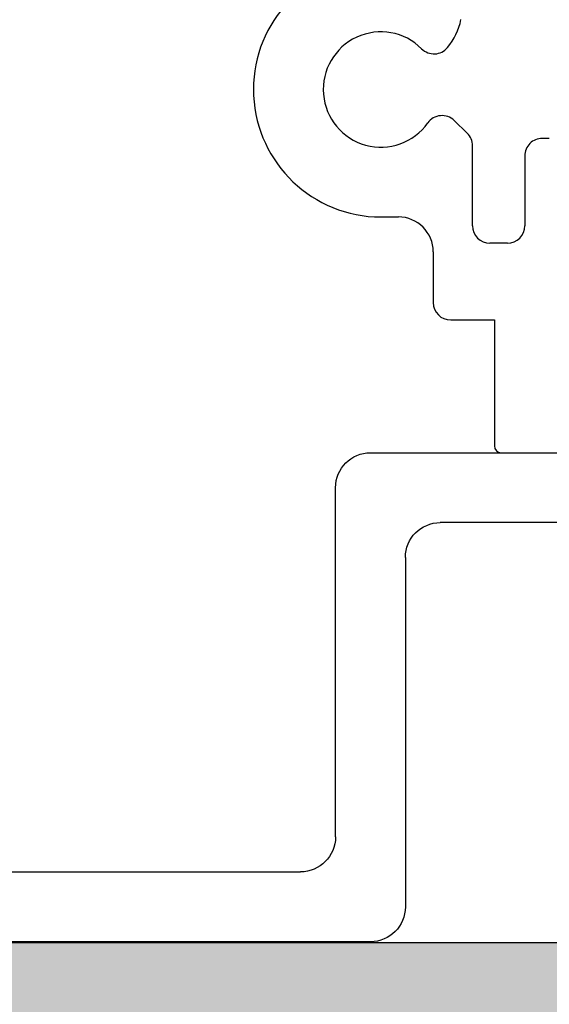
# Model space of a CAD drawing. Units: millimetres. Extents: x 221094 to 277280, y -704329 to -675005.
# Drawn here: x 265117 to 265133, y -687674 to -687646 of the extents above; entities that cross this region are included whole.
import ezdxf

# ---------------------------------------------------------------- set-up
doc = ezdxf.new("R2010")
doc.units = ezdxf.units.MM
doc.header["$MEASUREMENT"] = 0
for name, color, linetype, lineweight in [('11轮廓线', 7, 'Continuous', 25), ('222黄线', 2, 'Continuous', 5), ('22填充', 153, 'Continuous', 9), ('66标注', 130, 'Continuous', 9)]:
    doc.layers.add(name, color=color, linetype=linetype, lineweight=lineweight)

# ---------------------------------------------------------------- blocks, each defined once
blk = doc.blocks.new('平面')
at = {"layer": '22填充'}
h = blk.add_hatch(dxfattribs=at)
h.set_pattern_fill('AR-HBONE', color=256, scale=10)
h.paths.add_polyline_path([(131497.36, -548524.952), (131127.36, -548524.952), (131127.36, -549148.952), (128252.36, -549148.952), (128252.36, -546561.952), (131127.36, -546561.952), (131127.36, -546626.952), (131191.36, -546626.952), (131191.36, -546504.952), (131297.36, -546504.952), (131297.36, -547599.952), (131497.36, -547599.952), (131497.36, -546365.952), (130984.36, -546365.952), (130972.36, -546365.952), (130972.36, -546354.952), (130972.36, -546157.952), (130807.36, -546157.952), (130807.36, -546350.952), (128022.36, -546350.952), (128022.36, -554040.952), (128012.36, -554040.952), (128012.36, -554224.388), (129172.36, -554224.388), (129172.36, -554024.388), (128821.359, -554024.388), (128821.359, -553089.952), (128214.36, -553089.952), (128214.36, -549324.952), (128347.36, -549324.952), (131497.36, -549324.952)])
at = {"layer": '11轮廓线', "color": 5}
blk.add_lwpolyline([(131191.36, -546504.952), (131191.36, -547599.952), (131127.36, -547599.952), (131127.36, -546561.952), (128252.36, -546561.952), (128252.36, -549148.952), (131127.36, -549148.952), (131127.36, -548524.952), (131372.36, -548524.952)], dxfattribs=at)
blk = doc.blocks.new('A$C24C16487')
at = {"layer": '222黄线', "linetype": 'Continuous', "lineweight": 25}
for p, q in [((24.834, 7.097), (24.834, 12.197)), ((15.834, 8.472), (15.834, 8.272)), ((16.334, 7.772), (18.334, 7.772)), ((18.834, 7.272), (18.834, 6.772)), ((21.034, 6.897), (24.634, 6.897)), ((21.034, 5.647), (21.034, 6.897)), ((18.334, 6.272), (16.046, 6.272)), ((15.687, 6.12), (15.323, 5.746)), ((19.084, 5.147), (20.534, 5.147)), ((18.084, 3.647), (18.084, 4.147))]:
    blk.add_line(p, q, dxfattribs=at)
for centre, radius, start, end in [((16.334, 8.272), 0.5, 180, 270), ((18.334, 7.272), 0.5, 0, 90), ((24.634, 7.097), 0.2, 270, 0), ((18.334, 6.772), 0.5, 270, 0), ((16.046, 5.772), 0.5, 90, 135.8271), ((12.029, 4.087), 1.898, 50.6528, 77.7251), ((15.682, 5.398), 0.5, 135.8271, 234.5223), ((20.534, 5.647), 0.5, 270, 0), ((12.915, 5.168), 0.5, 314.9715, 50.6528), ((19.084, 4.147), 1, 90, 180), ((14.434, 3.647), 1.65, 134.9715, 54.5223), ((14.434, 3.647), 3.65, 185.5657, 0)]:
    blk.add_arc(centre, radius, start, end, dxfattribs=at)
blk = doc.blocks.new('s')
at = {"layer": '222黄线', "linetype": 'Continuous', "lineweight": 25}
for p, q in [((131154.975, -546560.831), (131132.975, -546560.831)), ((131155.975, -546571.831), (131155.975, -546561.831)), ((131132.975, -546562.831), (131152.975, -546562.831)), ((131153.975, -546563.831), (131153.975, -546573.831)), ((131170.975, -546572.831), (131156.975, -546572.831)), ((131154.975, -546574.831), (131172.975, -546574.831))]:
    blk.add_line(p, q, dxfattribs=at)
for centre, start, end in [((131154.975, -546561.831), 0, 90), ((131152.975, -546563.831), 0, 90), ((131156.975, -546571.831), 180, 270), ((131154.975, -546573.831), 180, 270)]:
    blk.add_arc(centre, 1, start, end, dxfattribs=at)
blk = doc.blocks.new('sgfdf')
at = {"layer": '11轮廓线', "color": 5}
blk.add_blockref('平面', (31918.531, -35124.431), dxfattribs=at)
at = {"layer": '11轮廓线', "color": 0, "xscale": -1, "rotation": 180}
blk.add_blockref('s', (31769.867, -1130834.189), dxfattribs=at)
at = {"layer": '66标注', "rotation": 270}
blk.add_blockref('A$C24C16487', (162921.494, -584234.523), dxfattribs=at)

msp = doc.modelspace()

# ---------------------------------------------------------------- block references
at = {"layer": '11轮廓线', "color": 0}
msp.add_blockref('sgfdf', (102202.614, -103398.702), dxfattribs=at)

doc.saveas('drawing.dxf')
